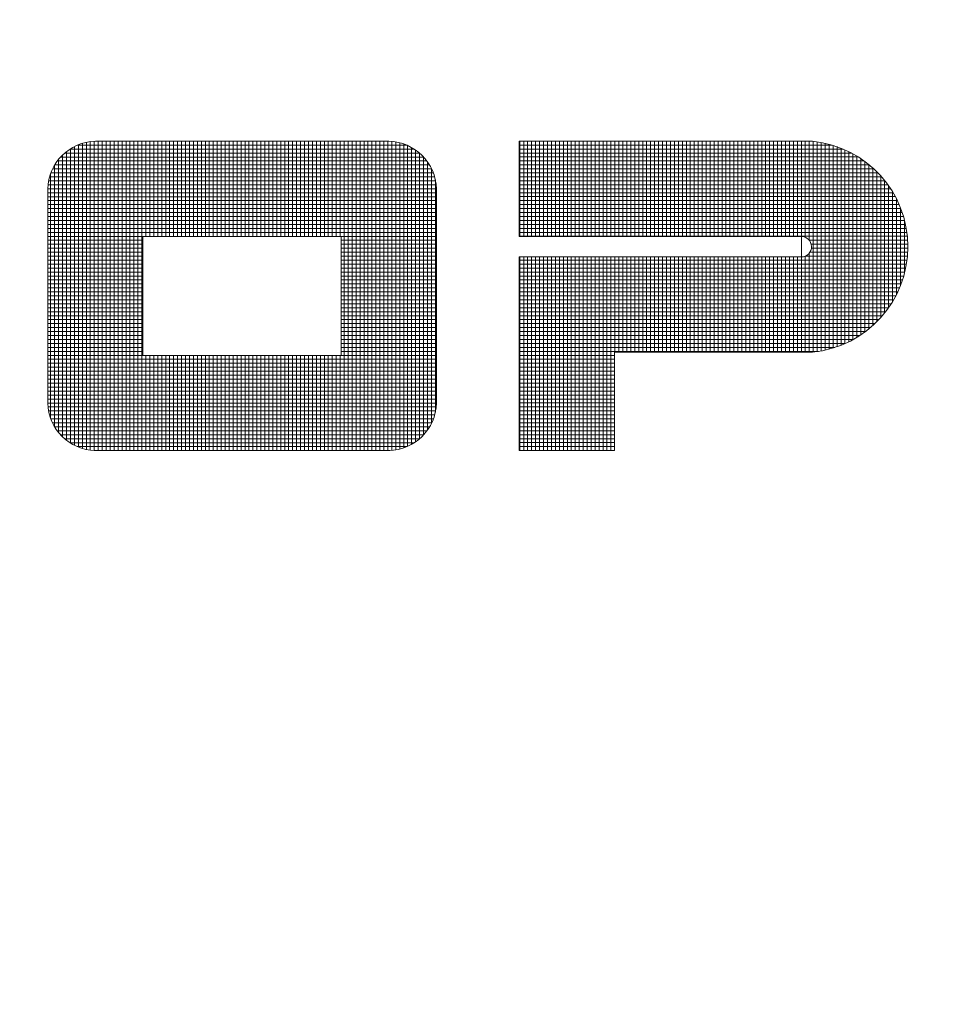
# Model space of a CAD drawing. Units: millimetres. Extents: x 544520 to 1384323, y 64376 to 111480.
# Drawn here: x 625349 to 625602, y 69780 to 70045 of the extents above; entities that cross this region are included whole.
import ezdxf

# ---------------------------------------------------------------- set-up
doc = ezdxf.new("R2010")
doc.units = ezdxf.units.MM
doc.layers.add('020_текст', color=7, linetype='Continuous', lineweight=20)
doc.layers.add('Text blocks', color=7, linetype='Continuous')
doc.styles.get("Standard").update_dxf_attribs({"font": 'times.ttf', "height": 300})

# ---------------------------------------------------------------- blocks, each defined once
blk = doc.blocks.new('О')
at = {"color": 252, "lineweight": 5}
for p, q in [((78.419, 256.66), (78.419, 261.5)), ((78.481, 256.649), (78.481, 261.511)), ((78.544, 256.643), (78.544, 261.516)), ((78.606, 256.643), (78.606, 261.517)), ((78.669, 256.643), (78.669, 261.517)), ((78.731, 256.643), (78.731, 261.517)), ((78.794, 256.643), (78.794, 261.517)), ((78.856, 256.643), (78.856, 261.517)), ((78.919, 256.643), (78.919, 261.517)), ((78.981, 256.643), (78.981, 261.517)), ((79.044, 256.643), (79.044, 261.517)), ((79.106, 256.643), (79.106, 261.517)), ((79.169, 256.643), (79.169, 261.517)), ((79.231, 256.643), (79.231, 261.517)), ((79.294, 256.643), (79.294, 261.517)), ((79.356, 260.017), (79.356, 261.517)), ((79.419, 260.017), (79.419, 261.517)), ((79.481, 260.017), (79.481, 261.517)), ((79.544, 260.017), (79.544, 261.517)), ((79.606, 260.017), (79.606, 261.517)), ((79.669, 260.017), (79.669, 261.517)), ((79.731, 260.017), (79.731, 261.517)), ((79.794, 260.017), (79.794, 261.517)), ((79.856, 260.017), (79.856, 261.517)), ((79.919, 260.017), (79.919, 261.517)), ((79.981, 260.017), (79.981, 261.517)), ((80.044, 260.017), (80.044, 261.517)), ((80.106, 260.017), (80.106, 261.517)), ((80.169, 260.017), (80.169, 261.517)), ((80.231, 260.017), (80.231, 261.517)), ((80.294, 260.017), (80.294, 261.517)), ((80.356, 260.017), (80.356, 261.517)), ((80.419, 260.017), (80.419, 261.517)), ((80.481, 260.017), (80.481, 261.517)), ((80.544, 260.017), (80.544, 261.517)), ((80.606, 260.017), (80.606, 261.517)), ((80.669, 260.017), (80.669, 261.517)), ((80.731, 260.017), (80.731, 261.517)), ((80.794, 260.017), (80.794, 261.517)), ((80.856, 260.017), (80.856, 261.517)), ((80.919, 260.017), (80.919, 261.517)), ((80.981, 260.017), (80.981, 261.517)), ((81.044, 260.017), (81.044, 261.517)), ((81.106, 260.017), (81.106, 261.517)), ((81.169, 260.017), (81.169, 261.517)), ((81.231, 260.017), (81.231, 261.517)), ((81.294, 260.017), (81.294, 261.517)), ((81.356, 260.017), (81.356, 261.517)), ((81.419, 260.017), (81.419, 261.517)), ((81.481, 260.017), (81.481, 261.517)), ((81.544, 260.017), (81.544, 261.517)), ((81.606, 260.017), (81.606, 261.517)), ((81.669, 260.017), (81.669, 261.517)), ((81.731, 260.017), (81.731, 261.517)), ((81.794, 260.017), (81.794, 261.517)), ((81.856, 260.017), (81.856, 261.517)), ((81.919, 260.017), (81.919, 261.517)), ((81.981, 260.017), (81.981, 261.517)), ((82.044, 260.017), (82.044, 261.517)), ((82.106, 260.017), (82.106, 261.517)), ((82.169, 260.017), (82.169, 261.517)), ((82.231, 260.017), (82.231, 261.517)), ((82.294, 260.017), (82.294, 261.517)), ((82.356, 260.017), (82.356, 261.517)), ((82.419, 260.017), (82.419, 261.517)), ((82.481, 256.643), (82.481, 261.517)), ((82.544, 256.643), (82.544, 261.517)), ((82.606, 256.643), (82.606, 261.517)), ((82.669, 256.643), (82.669, 261.517)), ((82.731, 256.643), (82.731, 261.517)), ((82.794, 256.643), (82.794, 261.517)), ((82.856, 256.643), (82.856, 261.517)), ((82.919, 256.643), (82.919, 261.517)), ((82.981, 256.643), (82.981, 261.517)), ((83.044, 256.643), (83.044, 261.517)), ((83.106, 256.643), (83.106, 261.517)), ((83.169, 256.643), (83.169, 261.517)), ((83.231, 256.645), (83.231, 261.514)), ((83.294, 256.653), (83.294, 261.506)), ((83.356, 256.666), (83.356, 261.493)), ((78.106, 256.806), (78.106, 261.354)), ((78.162, 261.393), (83.585, 261.393)), ((78.169, 256.762), (78.169, 261.398)), ((78.231, 256.726), (78.231, 261.433)), ((78.279, 261.456), (83.467, 261.456)), ((78.294, 256.698), (78.294, 261.462)), ((78.356, 256.676), (78.356, 261.484)), ((83.419, 256.685), (83.419, 261.475)), ((83.481, 256.71), (83.481, 261.45)), ((83.544, 256.741), (83.544, 261.418)), ((83.606, 256.78), (83.606, 261.379)), ((77.962, 261.206), (83.784, 261.206)), ((77.981, 256.929), (77.981, 261.231)), ((78.014, 261.268), (83.733, 261.268)), ((78.044, 256.86), (78.044, 261.299)), ((78.078, 261.331), (83.668, 261.331)), ((83.669, 256.829), (83.669, 261.331)), ((83.731, 256.889), (83.731, 261.27)), ((83.794, 256.966), (83.794, 261.193)), ((77.887, 261.081), (83.86, 261.081)), ((77.919, 257.019), (77.919, 261.141)), ((77.92, 261.143), (83.826, 261.143)), ((83.856, 257.071), (83.856, 261.088)), ((77.825, 260.893), (83.922, 260.893)), ((77.84, 260.956), (83.907, 260.956)), ((77.856, 257.151), (77.856, 261.008)), ((77.86, 261.018), (83.886, 261.018)), ((83.919, 257.251), (83.919, 260.908)), ((77.811, 260.768), (83.935, 260.768)), ((77.815, 260.831), (83.931, 260.831)), ((77.811, 260.706), (83.935, 260.706)), ((77.811, 260.643), (83.935, 260.643)), ((77.811, 260.581), (83.935, 260.581)), ((77.811, 260.518), (83.935, 260.518)), ((77.811, 260.456), (83.935, 260.456)), ((77.811, 260.393), (83.935, 260.393)), ((77.811, 260.331), (83.935, 260.331)), ((77.811, 260.268), (83.935, 260.268)), ((77.811, 260.206), (83.935, 260.206)), ((77.811, 260.143), (83.935, 260.143)), ((77.811, 260.081), (83.935, 260.081)), ((77.811, 260.018), (83.935, 260.018)), ((77.811, 259.956), (79.311, 259.956)), ((82.435, 259.956), (83.935, 259.956)), ((77.811, 259.893), (79.311, 259.893)), ((77.811, 259.831), (79.311, 259.831)), ((82.435, 259.893), (83.935, 259.893)), ((82.435, 259.831), (83.935, 259.831)), ((77.811, 259.768), (79.311, 259.768)), ((77.811, 259.706), (79.311, 259.706)), ((77.811, 259.643), (79.311, 259.643)), ((82.435, 259.768), (83.935, 259.768)), ((82.435, 259.706), (83.935, 259.706)), ((82.435, 259.643), (83.935, 259.643)), ((77.811, 259.581), (79.311, 259.581)), ((77.811, 259.518), (79.311, 259.518)), ((82.435, 259.581), (83.935, 259.581)), ((82.435, 259.518), (83.935, 259.518)), ((77.811, 259.456), (79.311, 259.456)), ((77.811, 259.393), (79.311, 259.393)), ((77.811, 259.331), (79.311, 259.331)), ((82.435, 259.456), (83.935, 259.456)), ((82.435, 259.393), (83.935, 259.393)), ((82.435, 259.331), (83.935, 259.331)), ((77.811, 259.268), (79.311, 259.268)), ((77.811, 259.206), (79.311, 259.206)), ((82.435, 259.268), (83.935, 259.268)), ((82.435, 259.206), (83.935, 259.206)), ((77.811, 259.143), (79.311, 259.143)), ((77.811, 259.081), (79.311, 259.081)), ((77.811, 259.018), (79.311, 259.018)), ((82.435, 259.143), (83.935, 259.143)), ((82.435, 259.081), (83.935, 259.081)), ((82.435, 259.018), (83.935, 259.018)), ((77.811, 258.956), (79.311, 258.956)), ((77.811, 258.893), (79.311, 258.893)), ((82.435, 258.956), (83.935, 258.956)), ((82.435, 258.893), (83.935, 258.893)), ((77.811, 258.831), (79.311, 258.831)), ((77.811, 258.768), (79.311, 258.768)), ((77.811, 258.706), (79.311, 258.706)), ((82.435, 258.831), (83.935, 258.831)), ((82.435, 258.768), (83.935, 258.768)), ((82.435, 258.706), (83.935, 258.706)), ((77.811, 258.643), (79.311, 258.643)), ((77.811, 258.581), (79.311, 258.581)), ((82.435, 258.643), (83.935, 258.643)), ((82.435, 258.581), (83.935, 258.581)), ((77.811, 258.518), (79.311, 258.518)), ((77.811, 258.456), (79.311, 258.456)), ((77.811, 258.393), (79.311, 258.393)), ((82.435, 258.518), (83.935, 258.518)), ((82.435, 258.456), (83.935, 258.456)), ((82.435, 258.393), (83.935, 258.393)), ((77.811, 258.331), (79.311, 258.331)), ((77.811, 258.268), (79.311, 258.268)), ((82.435, 258.331), (83.935, 258.331)), ((82.435, 258.268), (83.935, 258.268)), ((77.811, 258.206), (79.311, 258.206)), ((77.811, 258.143), (79.311, 258.143)), ((77.811, 258.081), (83.935, 258.081)), ((79.356, 256.643), (79.356, 258.143)), ((79.419, 256.643), (79.419, 258.143)), ((79.481, 256.643), (79.481, 258.143)), ((79.544, 256.643), (79.544, 258.143)), ((79.606, 256.643), (79.606, 258.143)), ((79.669, 256.643), (79.669, 258.143)), ((79.731, 256.643), (79.731, 258.143)), ((79.794, 256.643), (79.794, 258.143)), ((79.856, 256.643), (79.856, 258.143)), ((79.919, 256.643), (79.919, 258.143)), ((79.981, 256.643), (79.981, 258.143)), ((80.044, 256.643), (80.044, 258.143)), ((80.106, 256.643), (80.106, 258.143)), ((80.169, 256.643), (80.169, 258.143)), ((80.231, 256.643), (80.231, 258.143)), ((80.294, 256.643), (80.294, 258.143)), ((80.356, 256.643), (80.356, 258.143)), ((80.419, 256.643), (80.419, 258.143)), ((80.481, 256.643), (80.481, 258.143)), ((80.544, 256.643), (80.544, 258.143)), ((80.606, 256.643), (80.606, 258.143)), ((80.669, 256.643), (80.669, 258.143)), ((80.731, 256.643), (80.731, 258.143)), ((80.794, 256.643), (80.794, 258.143)), ((80.856, 256.643), (80.856, 258.143)), ((80.919, 256.643), (80.919, 258.143)), ((80.981, 256.643), (80.981, 258.143)), ((81.044, 256.643), (81.044, 258.143)), ((81.106, 256.643), (81.106, 258.143)), ((81.169, 256.643), (81.169, 258.143)), ((81.231, 256.643), (81.231, 258.143)), ((81.294, 256.643), (81.294, 258.143)), ((81.356, 256.643), (81.356, 258.143)), ((81.419, 256.643), (81.419, 258.143)), ((81.481, 256.643), (81.481, 258.143)), ((81.544, 256.643), (81.544, 258.143)), ((81.606, 256.643), (81.606, 258.143)), ((81.669, 256.643), (81.669, 258.143)), ((81.731, 256.643), (81.731, 258.143)), ((81.794, 256.643), (81.794, 258.143)), ((81.856, 256.643), (81.856, 258.143)), ((81.919, 256.643), (81.919, 258.143)), ((81.981, 256.643), (81.981, 258.143)), ((82.044, 256.643), (82.044, 258.143)), ((82.106, 256.643), (82.106, 258.143)), ((82.169, 256.643), (82.169, 258.143)), ((82.231, 256.643), (82.231, 258.143)), ((82.294, 256.643), (82.294, 258.143)), ((82.356, 256.643), (82.356, 258.143)), ((82.419, 256.643), (82.419, 258.143)), ((82.435, 258.206), (83.935, 258.206)), ((82.435, 258.143), (83.935, 258.143)), ((77.811, 258.018), (83.935, 258.018)), ((77.811, 257.956), (83.935, 257.956)), ((77.811, 257.893), (83.935, 257.893)), ((77.811, 257.831), (83.935, 257.831)), ((77.811, 257.768), (83.935, 257.768)), ((77.811, 257.706), (83.935, 257.706)), ((77.811, 257.643), (83.935, 257.643)), ((77.811, 257.581), (83.935, 257.581)), ((77.811, 257.518), (83.935, 257.518)), ((77.811, 257.456), (83.935, 257.456)), ((77.811, 257.393), (83.935, 257.393)), ((77.815, 257.331), (83.931, 257.331)), ((77.824, 257.268), (83.922, 257.268)), ((77.839, 257.206), (83.908, 257.206)), ((77.859, 257.143), (83.887, 257.143)), ((77.886, 257.081), (83.861, 257.081)), ((77.919, 257.018), (83.828, 257.018)), ((77.96, 256.956), (83.786, 256.956)), ((78.011, 256.893), (83.735, 256.893)), ((78.075, 256.831), (83.671, 256.831)), ((78.158, 256.768), (83.588, 256.768)), ((78.274, 256.706), (83.472, 256.706)), ((78.544, 256.643), (83.203, 256.643))]:
    blk.add_line(p, q, dxfattribs=at)
at = {"color": 1}
for p, q in [((78.561, 261.517), (83.185, 261.517)), ((77.811, 257.393), (77.811, 260.767)), ((83.935, 260.767), (83.935, 257.393)), ((79.311, 260.017), (82.435, 260.017)), ((79.311, 258.143), (79.311, 260.017)), ((82.435, 260.017), (82.435, 258.143)), ((82.435, 258.143), (79.311, 258.143)), ((83.185, 256.643), (78.561, 256.643))]:
    blk.add_line(p, q, dxfattribs=at)
for centre, start, end in [((78.579, 260.748), 91.3571, 178.6429), ((83.167, 260.748), 1.3571, 88.6429), ((78.579, 257.411), 181.3571, 268.6429), ((83.167, 257.411), 271.3571, 358.6429)]:
    blk.add_arc(centre, 0.768, start, end, dxfattribs=at)
blk = doc.blocks.new('лог')
at = {"color": 1}
for p, q in [((8346.8138, -812.3954), (8346.8138, -811.592)), ((8346.8138, -811.592), (8349.2905, -811.592)), ((8346.8138, -812.3954), (8349.1939, -812.3954)), ((8346.8138, -812.5683), (8346.8138, -814.2025)), ((8346.8138, -812.5683), (8349.1915, -812.5683)), ((8347.6172, -813.3718), (8347.6172, -814.2025)), ((8347.6172, -813.3718), (8349.2905, -813.3718)), ((8347.6172, -814.2025), (8346.8138, -814.2025))]:
    blk.add_line(p, q, dxfattribs=at)
at = {"color": 252, "lineweight": 5}
for p, q in [((8346.8184, -812.3954), (8346.8184, -811.592)), ((8346.8518, -812.3954), (8346.8518, -811.592)), ((8346.8853, -812.3954), (8346.8853, -811.592)), ((8346.9188, -812.3954), (8346.9188, -811.592)), ((8346.9523, -812.3954), (8346.9523, -811.592)), ((8346.9857, -812.3954), (8346.9857, -811.592)), ((8347.0192, -812.3954), (8347.0192, -811.592)), ((8347.0527, -812.3954), (8347.0527, -811.592)), ((8347.0862, -812.3954), (8347.0862, -811.592)), ((8347.1196, -812.3954), (8347.1196, -811.592)), ((8347.1531, -812.3954), (8347.1531, -811.592)), ((8347.1866, -812.3954), (8347.1866, -811.592)), ((8347.2201, -812.3954), (8347.2201, -811.592)), ((8347.2536, -812.3954), (8347.2536, -811.592)), ((8347.287, -812.3954), (8347.287, -811.592)), ((8347.3205, -812.3954), (8347.3205, -811.592)), ((8347.354, -812.3954), (8347.354, -811.592)), ((8347.3875, -812.3954), (8347.3875, -811.592)), ((8347.4209, -812.3954), (8347.4209, -811.592)), ((8347.4544, -812.3954), (8347.4544, -811.592)), ((8347.4879, -812.3954), (8347.4879, -811.592)), ((8347.5214, -812.3954), (8347.5214, -811.592)), ((8347.5548, -812.3954), (8347.5548, -811.592)), ((8347.5883, -812.3954), (8347.5883, -811.592)), ((8347.6218, -812.3954), (8347.6218, -811.592)), ((8347.6553, -812.3954), (8347.6553, -811.592)), ((8347.6887, -812.3954), (8347.6887, -811.592)), ((8347.7222, -812.3954), (8347.7222, -811.592)), ((8347.7557, -812.3954), (8347.7557, -811.592)), ((8347.7892, -812.3954), (8347.7892, -811.592)), ((8347.8226, -812.3954), (8347.8226, -811.592)), ((8347.8561, -812.3954), (8347.8561, -811.592)), ((8347.8896, -812.3954), (8347.8896, -811.592)), ((8347.9231, -812.3954), (8347.9231, -811.592)), ((8347.9565, -812.3954), (8347.9565, -811.592)), ((8347.99, -812.3954), (8347.99, -811.592)), ((8348.0235, -812.3954), (8348.0235, -811.592)), ((8348.057, -812.3954), (8348.057, -811.592)), ((8348.0905, -812.3954), (8348.0905, -811.592)), ((8348.1239, -812.3954), (8348.1239, -811.592)), ((8348.1574, -812.3954), (8348.1574, -811.592)), ((8348.1909, -812.3954), (8348.1909, -811.592)), ((8348.2244, -812.3954), (8348.2244, -811.592)), ((8348.2578, -812.3954), (8348.2578, -811.592)), ((8348.2913, -812.3954), (8348.2913, -811.592)), ((8348.3248, -812.3954), (8348.3248, -811.592)), ((8348.3583, -812.3954), (8348.3583, -811.592)), ((8348.3917, -812.3954), (8348.3917, -811.592)), ((8348.4252, -812.3954), (8348.4252, -811.592)), ((8348.4587, -812.3954), (8348.4587, -811.592)), ((8348.4922, -812.3954), (8348.4922, -811.592)), ((8348.5256, -812.3954), (8348.5256, -811.592)), ((8348.5591, -812.3954), (8348.5591, -811.592)), ((8348.5926, -812.3954), (8348.5926, -811.592)), ((8348.6261, -812.3954), (8348.6261, -811.592)), ((8348.6595, -812.3954), (8348.6595, -811.592)), ((8348.693, -812.3954), (8348.693, -811.592)), ((8348.7265, -812.3954), (8348.7265, -811.592)), ((8348.76, -812.3954), (8348.76, -811.592)), ((8348.7934, -812.3954), (8348.7934, -811.592)), ((8348.8269, -812.3954), (8348.8269, -811.592)), ((8348.8604, -812.3954), (8348.8604, -811.592)), ((8348.8939, -812.3954), (8348.8939, -811.592)), ((8348.9273, -812.3954), (8348.9273, -811.592)), ((8348.9608, -812.3954), (8348.9608, -811.592)), ((8348.9943, -812.3954), (8348.9943, -811.592)), ((8349.0278, -812.3954), (8349.0278, -811.592)), ((8349.0613, -812.3954), (8349.0613, -811.592)), ((8349.0947, -812.3954), (8349.0947, -811.592)), ((8349.1282, -812.3954), (8349.1282, -811.592)), ((8349.1617, -812.3954), (8349.1617, -811.592)), ((8349.1952, -813.3718), (8349.1952, -811.592)), ((8349.2286, -812.4025), (8349.2286, -811.592)), ((8349.2621, -812.4282), (8349.2621, -811.592)), ((8349.2956, -813.3712), (8349.2956, -811.5925)), ((8349.3291, -813.367), (8349.3291, -811.5968)), ((8346.8138, -811.6245), (8349.4549, -811.6245)), ((8346.8138, -811.658), (8349.5481, -811.658)), ((8349.3625, -813.3614), (8349.3625, -811.6023)), ((8349.396, -813.3546), (8349.396, -811.6092)), ((8349.4295, -813.3463), (8349.4295, -811.6174)), ((8349.463, -813.3367), (8349.463, -811.627)), ((8349.4964, -813.3257), (8349.4964, -811.638)), ((8349.5299, -813.3132), (8349.5299, -811.6506)), ((8349.5634, -813.2991), (8349.5634, -811.6647)), ((8349.5969, -813.2833), (8349.5969, -811.6804)), ((8346.8138, -811.6915), (8349.6185, -811.6915)), ((8346.8138, -811.725), (8349.6764, -811.725)), ((8346.8138, -811.7584), (8349.7258, -811.7584)), ((8349.6303, -813.2659), (8349.6303, -811.6979)), ((8349.6638, -813.2465), (8349.6638, -811.7172)), ((8349.6973, -813.2252), (8349.6973, -811.7386)), ((8349.7308, -813.2016), (8349.7308, -811.7621)), ((8346.8138, -811.7919), (8349.769, -811.7919)), ((8346.8138, -811.8254), (8349.8072, -811.8254)), ((8349.7642, -813.1757), (8349.7642, -811.7881)), ((8349.7977, -813.147), (8349.7977, -811.8167)), ((8346.8138, -811.8589), (8349.8415, -811.8589)), ((8346.8138, -811.8924), (8349.8724, -811.8924)), ((8346.8138, -811.9258), (8349.9003, -811.9258)), ((8349.8312, -813.1153), (8349.8312, -811.8484)), ((8349.8647, -813.0801), (8349.8647, -811.8837)), ((8349.8982, -813.0406), (8349.8982, -811.9231)), ((8346.8138, -811.9593), (8349.9256, -811.9593)), ((8346.8138, -811.9928), (8349.9486, -811.9928)), ((8349.9316, -812.996), (8349.9316, -811.9677)), ((8346.8138, -812.0263), (8349.9694, -812.0263)), ((8346.8138, -812.0597), (8349.9883, -812.0597)), ((8346.8138, -812.0932), (8350.0053, -812.0932)), ((8349.9651, -812.9447), (8349.9651, -812.0191)), ((8349.9986, -812.8841), (8349.9986, -812.0796)), ((8346.8138, -812.1267), (8350.0206, -812.1267)), ((8346.8138, -812.1602), (8350.0343, -812.1602)), ((8350.0321, -812.8093), (8350.0321, -812.1544)), ((8346.8138, -812.1936), (8350.0464, -812.1936)), ((8346.8138, -812.2271), (8350.0571, -812.2271)), ((8346.8138, -812.2606), (8350.0663, -812.2606)), ((8350.0655, -812.7062), (8350.0655, -812.2575)), ((8346.8138, -812.2941), (8350.0742, -812.2941)), ((8346.8138, -812.3275), (8350.0807, -812.3275)), ((8346.8138, -812.361), (8350.0859, -812.361)), ((8346.8138, -812.3945), (8350.0899, -812.3945)), ((8349.2619, -812.428), (8350.0925, -812.428)), ((8349.2783, -812.4614), (8350.0939, -812.4614)), ((8349.2798, -812.4949), (8350.094, -812.4949)), ((8346.8138, -812.5953), (8350.0869, -812.5953)), ((8346.8184, -814.2025), (8346.8184, -812.5683)), ((8346.8518, -814.2025), (8346.8518, -812.5683)), ((8346.8853, -814.2025), (8346.8853, -812.5683)), ((8346.9188, -814.2025), (8346.9188, -812.5683)), ((8346.9523, -814.2025), (8346.9523, -812.5683)), ((8346.9857, -814.2025), (8346.9857, -812.5683)), ((8347.0192, -814.2025), (8347.0192, -812.5683)), ((8347.0527, -814.2025), (8347.0527, -812.5683)), ((8347.0862, -814.2025), (8347.0862, -812.5683)), ((8347.1196, -814.2025), (8347.1196, -812.5683)), ((8347.1531, -814.2025), (8347.1531, -812.5683)), ((8347.1866, -814.2025), (8347.1866, -812.5683)), ((8347.2201, -814.2025), (8347.2201, -812.5683)), ((8347.2536, -814.2025), (8347.2536, -812.5683)), ((8347.287, -814.2025), (8347.287, -812.5683)), ((8347.3205, -814.2025), (8347.3205, -812.5683)), ((8347.354, -814.2025), (8347.354, -812.5683)), ((8347.3875, -814.2025), (8347.3875, -812.5683)), ((8347.4209, -814.2025), (8347.4209, -812.5683)), ((8347.4544, -814.2025), (8347.4544, -812.5683)), ((8347.4879, -814.2025), (8347.4879, -812.5683)), ((8347.5214, -814.2025), (8347.5214, -812.5683)), ((8347.5548, -814.2025), (8347.5548, -812.5683)), ((8347.5883, -814.2025), (8347.5883, -812.5683)), ((8347.6218, -813.3718), (8347.6218, -812.5683)), ((8347.6553, -813.3718), (8347.6553, -812.5683)), ((8347.6887, -813.3718), (8347.6887, -812.5683)), ((8347.7222, -813.3718), (8347.7222, -812.5683)), ((8347.7557, -813.3718), (8347.7557, -812.5683)), ((8347.7892, -813.3718), (8347.7892, -812.5683)), ((8347.8226, -813.3718), (8347.8226, -812.5683)), ((8347.8561, -813.3718), (8347.8561, -812.5683)), ((8347.8896, -813.3718), (8347.8896, -812.5683)), ((8347.9231, -813.3718), (8347.9231, -812.5683)), ((8347.9565, -813.3718), (8347.9565, -812.5683)), ((8347.99, -813.3718), (8347.99, -812.5683)), ((8348.0235, -813.3718), (8348.0235, -812.5683)), ((8348.057, -813.3718), (8348.057, -812.5683)), ((8348.0905, -813.3718), (8348.0905, -812.5683)), ((8348.1239, -813.3718), (8348.1239, -812.5683)), ((8348.1574, -813.3718), (8348.1574, -812.5683)), ((8348.1909, -813.3718), (8348.1909, -812.5683)), ((8348.2244, -813.3718), (8348.2244, -812.5683)), ((8348.2578, -813.3718), (8348.2578, -812.5683)), ((8348.2913, -813.3718), (8348.2913, -812.5683)), ((8348.3248, -813.3718), (8348.3248, -812.5683)), ((8348.3583, -813.3718), (8348.3583, -812.5683)), ((8348.3917, -813.3718), (8348.3917, -812.5683)), ((8348.4252, -813.3718), (8348.4252, -812.5683)), ((8348.4587, -813.3718), (8348.4587, -812.5683)), ((8348.4922, -813.3718), (8348.4922, -812.5683)), ((8348.5256, -813.3718), (8348.5256, -812.5683)), ((8348.5591, -813.3718), (8348.5591, -812.5683)), ((8348.5926, -813.3718), (8348.5926, -812.5683)), ((8348.6261, -813.3718), (8348.6261, -812.5683)), ((8348.6595, -813.3718), (8348.6595, -812.5683)), ((8348.693, -813.3718), (8348.693, -812.5683)), ((8348.7265, -813.3718), (8348.7265, -812.5683)), ((8348.76, -813.3718), (8348.76, -812.5683)), ((8348.7934, -813.3718), (8348.7934, -812.5683)), ((8348.8269, -813.3718), (8348.8269, -812.5683)), ((8348.8604, -813.3718), (8348.8604, -812.5683)), ((8348.8939, -813.3718), (8348.8939, -812.5683)), ((8348.9273, -813.3718), (8348.9273, -812.5683)), ((8348.9608, -813.3718), (8348.9608, -812.5683)), ((8348.9943, -813.3718), (8348.9943, -812.5683)), ((8349.0278, -813.3718), (8349.0278, -812.5683)), ((8349.0613, -813.3718), (8349.0613, -812.5683)), ((8349.0947, -813.3718), (8349.0947, -812.5683)), ((8349.1282, -813.3718), (8349.1282, -812.5683)), ((8349.1617, -813.3718), (8349.1617, -812.5683)), ((8349.2272, -812.5619), (8350.0905, -812.5619)), ((8349.2286, -813.3718), (8349.2286, -812.5613)), ((8349.2621, -813.3718), (8349.2621, -812.5355)), ((8349.2672, -812.5284), (8350.0929, -812.5284)), ((8346.8138, -812.6288), (8350.082, -812.6288)), ((8346.8138, -812.6623), (8350.0757, -812.6623)), ((8346.8138, -812.6958), (8350.0682, -812.6958)), ((8346.8138, -812.7292), (8350.0592, -812.7292)), ((8346.8138, -812.7627), (8350.0489, -812.7627)), ((8346.8138, -812.7962), (8350.0371, -812.7962)), ((8346.8138, -812.8297), (8350.0237, -812.8297)), ((8346.8138, -812.8632), (8350.0088, -812.8632)), ((8346.8138, -812.8966), (8349.9922, -812.8966)), ((8346.8138, -812.9301), (8349.9737, -812.9301)), ((8346.8138, -812.9636), (8349.9533, -812.9636)), ((8346.8138, -812.9971), (8349.9309, -812.9971)), ((8346.8138, -813.0305), (8349.9061, -813.0305)), ((8346.8138, -813.064), (8349.8788, -813.064)), ((8346.8138, -813.0975), (8349.8486, -813.0975)), ((8346.8138, -813.131), (8349.8151, -813.131)), ((8346.8138, -813.1644), (8349.7778, -813.1644)), ((8346.8138, -813.1979), (8349.7357, -813.1979)), ((8346.8138, -813.2314), (8349.6879, -813.2314)), ((8346.8138, -813.2649), (8349.6321, -813.2649)), ((8346.8138, -813.2983), (8349.565, -813.2983)), ((8346.8138, -813.3318), (8349.4785, -813.3318)), ((8346.8138, -813.3653), (8349.3401, -813.3653)), ((8346.8138, -813.3988), (8347.6172, -813.3988)), ((8346.8138, -813.4322), (8347.6172, -813.4322)), ((8346.8138, -813.4657), (8347.6172, -813.4657)), ((8346.8138, -813.4992), (8347.6172, -813.4992)), ((8346.8138, -813.5327), (8347.6172, -813.5327)), ((8346.8138, -813.5661), (8347.6172, -813.5661)), ((8346.8138, -813.5996), (8347.6172, -813.5996)), ((8346.8138, -813.6331), (8347.6172, -813.6331)), ((8346.8138, -813.6666), (8347.6172, -813.6666)), ((8346.8138, -813.7001), (8347.6172, -813.7001)), ((8346.8138, -813.7335), (8347.6172, -813.7335)), ((8346.8138, -813.767), (8347.6172, -813.767)), ((8346.8138, -813.8005), (8347.6172, -813.8005)), ((8346.8138, -813.834), (8347.6172, -813.834)), ((8346.8138, -813.8674), (8347.6172, -813.8674)), ((8346.8138, -813.9009), (8347.6172, -813.9009)), ((8346.8138, -813.9344), (8347.6172, -813.9344)), ((8346.8138, -813.9679), (8347.6172, -813.9679)), ((8346.8138, -814.0013), (8347.6172, -814.0013)), ((8346.8138, -814.0348), (8347.6172, -814.0348)), ((8346.8138, -814.0683), (8347.6172, -814.0683)), ((8346.8138, -814.1018), (8347.6172, -814.1018)), ((8346.8138, -814.1352), (8347.6172, -814.1352)), ((8346.8138, -814.1687), (8347.6172, -814.1687)), ((8346.8138, -814.2022), (8347.6172, -814.2022))]:
    blk.add_line(p, q, dxfattribs=at)
at = {"color": 1}
for centre, radius, start, end in [((8349.1996, -812.4819), 0.8945, 275.83026, 84.16974), ((8349.1943, -812.4819), 0.0865, 271.8594, 90.21261)]:
    blk.add_arc(centre, radius, start, end, dxfattribs=at)
at = {"xscale": 0.535614749999695, "yscale": 0.535614749999695, "zscale": 0.535614749999695}
blk.add_blockref('О', (8301.1585, -951.6642), dxfattribs=at)
blk = doc.blocks.new('*U1111')
at = {"xscale": 0.3189534368578272, "yscale": 0.3189534368578272, "zscale": 0.3189534368578272}
blk.add_blockref('лог', (-2293.2361, -28.2714), dxfattribs=at)

msp = doc.modelspace()

# ---------------------------------------------------------------- block references
at = {"layer": '020_текст', "xscale": 100, "yscale": 100, "zscale": 100}
msp.add_blockref('*U1111', (588582.78, 98725.23), dxfattribs=at)

# ---------------------------------------------------------------- texts
at = {"layer": 'Text blocks', "linetype": 'Continuous', "insert": (612109.4, 77810.95), "char_height": 300, "width": 16766.5025, "attachment_point": 4, "line_spacing_factor": 1.038656}
msp.add_mtext('                          {\\fTimes New Roman|b1|i0|c204|p18;Примечание\\P\\pi-900,l1200,t1200;\\A1;\\fTimes New Roman|b0|i0|c204|p18;\\H0.83333x;1.^IПод фундаментной плитой здания устраивается двухслойная грунтовая подушка общей толщиной 1,0 метра.\\A0; \\A1;Нижняя часть,  толщиной  0,55 метра устраивается из крупно-обломочного грунта. Завозить крупно-обломочных грунтов выдавливать до отказа. Верхняя часть, толщиной 0,45 метра -  устраивается из смеси местного грунта (суглинка) с галечником крупностью не более 50 мм в соотношении 30%  на 70%. \\A0;\\P2.^IОбратная засыпка из местного суглинка ρd ≥ 1,65т/м³    }', dxfattribs=at)

doc.saveas('drawing.dxf')
